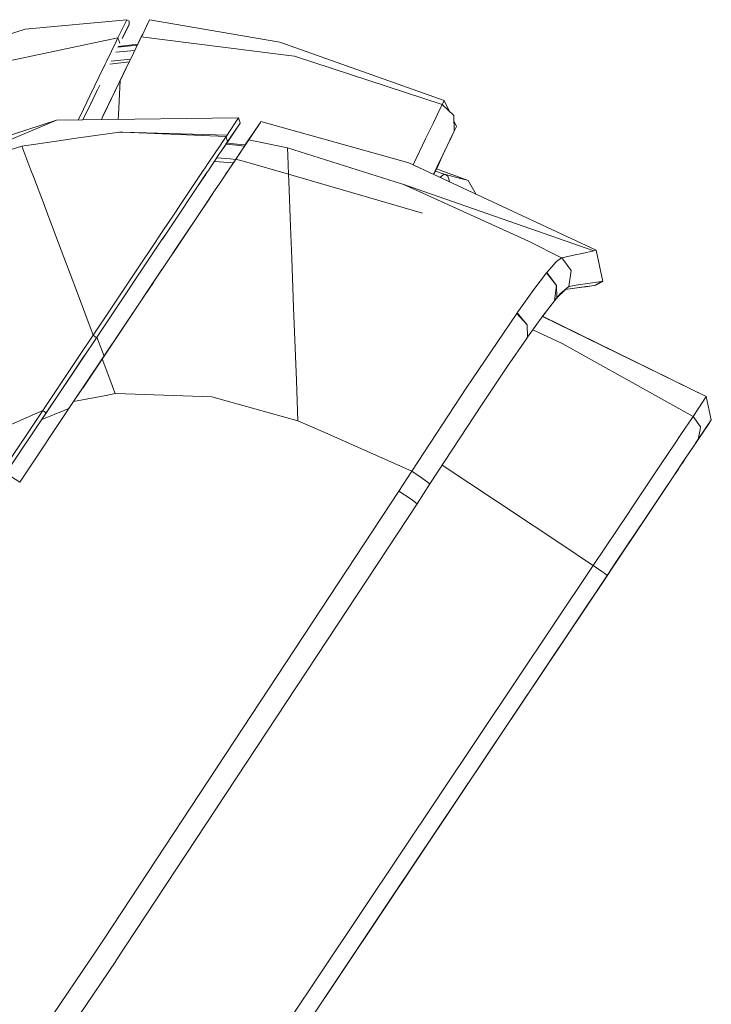
# Model space of a CAD drawing. Units: millimetres. Extents: x 984 to 7881, y -1531 to 1696.
# Drawn here: x 2738 to 2822, y 1408 to 1528 of the extents above; entities that cross this region are included whole.
import ezdxf

# ---------------------------------------------------------------- set-up
doc = ezdxf.new("R2010")
doc.units = ezdxf.units.MM
doc.layers.add('1', color=7, linetype='Continuous', true_color=0xffffff)

msp = doc.modelspace()

# ---------------------------------------------------------------- linework, layer by layer
at = {"layer": '1', "color": 18, "linetype": 'Continuous', "lineweight": 13}
for p, q in [((2751.153708, 1527.649641), (2738.839149, 1526.498079)), ((2750.87595, 1527.075171), (2750.096083, 1525.46227)), ((2750.816345, 1525.803089), (2751.436472, 1527.085423)), ((2750.916004, 1527.15838), (2750.87595, 1527.075171)), ((2751.075268, 1527.487516), (2750.916004, 1527.15838)), ((2750.949144, 1526.077986), (2751.436472, 1527.085423)), ((2751.153708, 1527.649641), (2751.075268, 1527.487516)), ((2751.153708, 1527.649641), (2751.454592, 1527.45986)), ((2751.436472, 1527.085423), (2751.454592, 1527.45986)), ((2753.596067, 1526.958585), (2753.533125, 1526.828415)), ((2753.596067, 1526.958585), (2753.533125, 1526.828415)), ((2753.559589, 1526.883125), (2753.64852, 1527.066708)), ((2753.559589, 1526.883125), (2753.64852, 1527.066708)), ((2753.596067, 1526.958585), (2753.737336, 1527.250438)), ((2753.596067, 1526.958585), (2753.737336, 1527.250438)), ((2753.875971, 1527.537227), (2753.599244, 1526.964986)), ((2753.875971, 1527.537227), (2753.599244, 1526.964986)), ((2753.64852, 1527.066708), (2753.875971, 1527.537227)), ((2753.64852, 1527.066708), (2753.875971, 1527.537227)), ((2753.928661, 1527.645707), (2753.875971, 1527.537227)), ((2753.928661, 1527.645707), (2753.875971, 1527.537227)), ((2753.928661, 1527.645707), (2769.722462, 1524.928331)), ((2753.928661, 1527.645707), (2769.722462, 1524.928331)), ((2729.379257, 1523.434447), (2738.839149, 1526.498079)), ((2750.949144, 1526.077986), (2750.606901, 1525.370032)), ((2750.606901, 1525.370032), (2750.816345, 1525.803089)), ((2753.088474, 1525.909185), (2752.922297, 1525.565386)), ((2752.922297, 1525.565386), (2753.088474, 1525.909185)), ((2753.559589, 1526.883125), (2753.088474, 1525.909185)), ((2753.559589, 1526.883125), (2753.088474, 1525.909185)), ((2750.096083, 1525.46227), (2739.001274, 1523.106575)), ((2749.88246, 1525.020599), (2748.743296, 1522.66407)), ((2750.096083, 1525.46227), (2749.88246, 1525.020599)), ((2750.213146, 1525.130033), (2750.096083, 1525.46227)), ((2750.09629, 1524.313902), (2752.446651, 1524.581552)), ((2750.096975, 1524.315318), (2752.446651, 1524.581552)), ((2750.137757, 1524.399661), (2752.505052, 1524.702309)), ((2750.213146, 1525.130033), (2750.213146, 1525.129914)), ((2750.213146, 1525.129914), (2750.330148, 1524.797853)), ((2752.922297, 1525.565386), (2751.968861, 1523.593187)), ((2751.970768, 1523.596883), (2752.922297, 1525.565386)), ((2752.446651, 1524.581552), (2752.434088, 1524.555518)), ((2752.446651, 1524.581552), (2752.434088, 1524.555518)), ((2752.51951, 1524.732215), (2752.446651, 1524.581552)), ((2752.51951, 1524.732215), (2752.446651, 1524.581552)), ((2752.446651, 1524.581552), (2752.485704, 1524.662286)), ((2752.446651, 1524.581552), (2752.485704, 1524.662286)), ((2752.770185, 1525.250912), (2752.505001, 1524.702302)), ((2752.922058, 1525.565147), (2752.505048, 1524.702309)), ((2752.922058, 1525.565147), (2752.505048, 1524.702309)), ((2752.922058, 1525.565147), (2752.770185, 1525.250912)), ((2752.922058, 1525.565147), (2753.008036, 1525.742769)), ((2752.922058, 1525.565147), (2753.008036, 1525.742769)), ((2752.922412, 1525.565371), (2752.922297, 1525.565386)), ((2752.922297, 1525.565386), (2752.922412, 1525.565371)), ((2769.826651, 1523.425579), (2752.922443, 1525.565367)), ((2752.922443, 1525.565367), (2769.826651, 1523.425579)), ((2789.624929, 1517.870188), (2769.722462, 1524.928331)), ((2789.624929, 1517.870188), (2769.722462, 1524.928331)), ((2752.117697, 1523.901058), (2749.816062, 1523.73433)), ((2752.117697, 1523.901058), (2749.816062, 1523.73433)), ((2750.096214, 1524.313893), (2750.096241, 1524.313896)), ((2750.096899, 1524.31531), (2750.096926, 1524.315313)), ((2750.137694, 1524.399653), (2750.137703, 1524.399654)), ((2751.968861, 1523.593187), (2750.249863, 1520.037413)), ((2751.968861, 1523.593187), (2751.598597, 1522.82691)), ((2751.970768, 1523.596883), (2751.605034, 1522.840023)), ((2751.970768, 1523.596883), (2751.968973, 1523.593171)), ((2769.826651, 1523.425579), (2770.46442, 1523.344874)), ((2770.46442, 1523.344874), (2769.826651, 1523.425579)), ((2733.301108, 1521.896273), (2739.001274, 1523.106575)), ((2748.552322, 1522.269368), (2747.822762, 1520.760775)), ((2748.625517, 1522.420526), (2748.552322, 1522.269368)), ((2748.743296, 1522.66407), (2748.625517, 1522.420526)), ((2751.460899, 1522.542461), (2749.105324, 1522.264457)), ((2751.460899, 1522.542461), (2749.105324, 1522.264457)), ((2751.618446, 1522.868349), (2749.271854, 1522.608838)), ((2751.618446, 1522.868349), (2749.271854, 1522.608838)), ((2751.387119, 1522.38977), (2750.03314, 1519.589305)), ((2751.342795, 1522.298068), (2750.249766, 1520.037392)), ((2750.74172, 1521.054506), (2751.387119, 1522.38977)), ((2751.531839, 1522.688985), (2751.387119, 1522.38977)), ((2751.77341, 1523.188694), (2751.425751, 1522.469642)), ((2751.598597, 1522.82691), (2751.531839, 1522.688985)), ((2771.467924, 1523.217916), (2770.46442, 1523.344874)), ((2771.467924, 1523.217916), (2770.46442, 1523.344874)), ((2789.390326, 1517.385125), (2771.467924, 1523.217916)), ((2789.390326, 1517.385125), (2771.467924, 1523.217916)), ((2750.187397, 1519.90819), (2750.852259, 1521.2832)), ((2751.018142, 1521.626395), (2750.249863, 1520.037413)), ((2750.269661, 1520.078233), (2751.060668, 1521.714376)), ((2750.373363, 1520.29264), (2750.74172, 1521.054506)), ((2750.373363, 1520.29264), (2750.738144, 1521.047115)), ((2750.770491, 1521.114031), (2750.738144, 1521.047115)), ((2747.822762, 1520.760775), (2746.692181, 1518.422961)), ((2750.373363, 1520.29264), (2748.279333, 1515.963197)), ((2748.303652, 1516.013384), (2750.373363, 1520.29264)), ((2750.141621, 1516.134262), (2750.373363, 1520.29264)), ((2750.141621, 1516.134262), (2750.373363, 1520.29264)), ((2750.187397, 1519.90819), (2750.16405, 1519.859882)), ((2750.193834, 1519.92166), (2750.187313, 1519.908173)), ((2750.187397, 1519.90819), (2750.217186, 1519.969905)), ((2750.193834, 1519.92166), (2750.249863, 1520.037413)), ((2750.550508, 1520.659089), (2750.368723, 1520.283192)), ((2750.594669, 1520.750433), (2750.550508, 1520.659089)), ((2746.637132, 1517.16036), (2747.455597, 1518.853068)), ((2747.455597, 1518.853068), (2747.582513, 1519.115489)), ((2747.566128, 1519.081517), (2747.800912, 1519.567028)), ((2747.726925, 1519.414086), (2747.884648, 1519.740204)), ((2746.692181, 1518.422961), (2745.542526, 1516.045213)), ((2746.810913, 1517.519593), (2745.848644, 1515.52951)), ((2746.853225, 1517.607115), (2746.810913, 1517.519593)), ((2789.557934, 1517.731547), (2789.390326, 1517.385125)), ((2789.390326, 1517.385125), (2789.557934, 1517.731547)), ((2789.624929, 1517.870188), (2789.557934, 1517.731547)), ((2789.557934, 1517.731547), (2789.624929, 1517.870188)), ((2790.221434, 1516.600213), (2789.624929, 1517.870188)), ((2789.624929, 1517.870188), (2790.221434, 1516.600213)), ((2789.387941, 1517.380357), (2788.830042, 1516.226292)), ((2789.387941, 1517.380357), (2788.830042, 1516.226292)), ((2789.390326, 1517.385125), (2789.387941, 1517.380357)), ((2789.387941, 1517.380357), (2789.390326, 1517.385125)), ((2789.387941, 1517.380357), (2790.788651, 1516.064525)), ((2789.387941, 1517.380357), (2790.788651, 1516.064525)), ((2789.390326, 1517.385125), (2790.788651, 1516.064525)), ((2789.390326, 1517.385125), (2790.788651, 1516.064525)), ((2732.700054, 1511.30043), (2742.658377, 1515.491128)), ((2733.369624, 1512.486183), (2742.658377, 1515.491128)), ((2745.848552, 1515.529509), (2742.658377, 1515.491128)), ((2745.542526, 1516.045213), (2745.289924, 1515.522788)), ((2764.704943, 1515.756369), (2745.848605, 1515.529509)), ((2748.082737, 1515.556388), (2748.279333, 1515.963197)), ((2748.279357, 1515.963112), (2748.082805, 1515.556389)), ((2750.110819, 1515.580788), (2750.141621, 1516.134262)), ((2750.110819, 1515.580788), (2750.141621, 1516.134262)), ((2764.891863, 1515.135407), (2763.596773, 1513.201118)), ((2763.613224, 1514.124513), (2764.469385, 1515.404224)), ((2764.891863, 1515.135407), (2763.676598, 1513.320664)), ((2764.891863, 1515.135407), (2763.676643, 1513.320684)), ((2764.469385, 1515.404224), (2764.630079, 1515.64455)), ((2764.630079, 1515.64455), (2764.632463, 1515.648007)), ((2764.704943, 1515.756369), (2764.632463, 1515.648007)), ((2764.704943, 1515.756369), (2764.901161, 1515.149355)), ((2764.901161, 1515.149355), (2764.891863, 1515.135407)), ((2767.158985, 1514.924765), (2767.348766, 1515.208244)), ((2767.158985, 1514.924765), (2767.348766, 1515.208244)), ((2767.42363, 1515.319943), (2767.348766, 1515.208244)), ((2767.42363, 1515.319943), (2767.348766, 1515.208244)), ((2767.42363, 1515.319943), (2785.329819, 1510.317683)), ((2767.42363, 1515.319943), (2785.329819, 1510.317683)), ((2788.115978, 1514.749885), (2788.277388, 1515.083551)), ((2788.115978, 1514.749885), (2788.277388, 1515.083551)), ((2788.830042, 1516.226292), (2788.277388, 1515.083551)), ((2788.830042, 1516.226292), (2788.277388, 1515.083551)), ((2790.789127, 1516.051412), (2790.788651, 1516.064525)), ((2790.789127, 1516.051412), (2790.788651, 1516.064525)), ((2790.842056, 1514.143944), (2790.789127, 1516.051412)), ((2790.848732, 1514.157772), (2790.789127, 1516.051412)), ((2790.789127, 1516.051412), (2790.842056, 1514.143944)), ((2790.789127, 1516.051412), (2790.848732, 1514.157772)), ((2791.112423, 1514.703274), (2790.811388, 1515.344185)), ((2790.811388, 1515.344185), (2791.112423, 1514.703274)), ((2744.745177, 1513.247565), (2750.271797, 1514.033079)), ((2750.271797, 1514.033079), (2750.671473, 1514.017239)), ((2750.67375, 1514.021947), (2750.271797, 1514.033079)), ((2750.671495, 1514.017238), (2763.208628, 1513.52036)), ((2763.310194, 1513.671994), (2750.673772, 1514.021947)), ((2763.613224, 1514.124513), (2763.310194, 1513.671994)), ((2763.345242, 1512.82537), (2764.722748, 1514.88287)), ((2767.158985, 1514.924765), (2765.297177, 1512.14441)), ((2767.158985, 1514.924765), (2765.297177, 1512.14441)), ((2767.158985, 1514.924765), (2765.525103, 1512.484908)), ((2767.158985, 1514.924765), (2765.525103, 1512.484908)), ((2767.108021, 1514.848595), (2765.928268, 1513.085365)), ((2767.108021, 1514.848595), (2765.928268, 1513.085365)), ((2767.158985, 1514.924765), (2767.110508, 1514.852311)), ((2767.158985, 1514.924765), (2767.110508, 1514.852311)), ((2787.372589, 1513.212562), (2788.115978, 1514.749885)), ((2787.372589, 1513.212562), (2788.115978, 1514.749885)), ((2790.316582, 1513.057351), (2790.842056, 1514.143944)), ((2790.377855, 1513.184071), (2790.842056, 1514.143944)), ((2790.848732, 1514.157772), (2790.842056, 1514.143944)), ((2790.842056, 1514.143944), (2790.848732, 1514.157772)), ((2791.112423, 1514.703274), (2790.848732, 1514.157772)), ((2790.848732, 1514.157772), (2791.112423, 1514.703274)), ((2742.912054, 1512.987018), (2738.451481, 1512.352943)), ((2742.912054, 1512.987018), (2744.745141, 1513.24756)), ((2763.233185, 1512.658238), (2762.331963, 1511.312246)), ((2762.80649, 1512.919721), (2762.604475, 1512.617826)), ((2762.806615, 1512.919907), (2762.806596, 1512.919879)), ((2762.881756, 1513.032198), (2762.806721, 1512.920065)), ((2762.821757, 1512.043764), (2763.596773, 1513.201118)), ((2763.208628, 1513.52036), (2762.881756, 1513.032198)), ((2763.334751, 1512.809753), (2763.176087, 1512.572818)), ((2763.228893, 1513.55052), (2763.208628, 1513.52036)), ((2763.208628, 1513.52036), (2763.277292, 1513.173699)), ((2763.310194, 1513.671994), (2763.228893, 1513.55052)), ((2763.345957, 1512.82692), (2763.233185, 1512.658238)), ((2763.242672, 1512.672428), (2763.254881, 1512.690663)), ((2763.596773, 1513.201118), (2763.254881, 1512.690663)), ((2764.539551, 1512.584586), (2763.269844, 1512.713003)), ((2764.539551, 1512.584586), (2763.269844, 1512.713003)), ((2763.345242, 1512.82537), (2763.269988, 1512.712989)), ((2763.345242, 1512.82537), (2763.269989, 1512.712988)), ((2763.345242, 1512.82537), (2763.269992, 1512.712988)), ((2763.277292, 1513.173699), (2763.283993, 1513.13986)), ((2763.284002, 1513.139815), (2763.284027, 1513.139687)), ((2763.284036, 1513.139641), (2763.345957, 1512.82692)), ((2763.448238, 1512.979351), (2763.334751, 1512.809753)), ((2763.676368, 1513.320319), (2763.345957, 1512.82692)), ((2763.359332, 1512.846488), (2763.596535, 1513.20076)), ((2763.596535, 1513.20076), (2763.367429, 1512.858588)), ((2763.449811, 1512.981699), (2763.447705, 1512.978554)), ((2763.59644, 1513.200964), (2763.596773, 1513.201118)), ((2763.676643, 1513.320684), (2763.596505, 1513.200994)), ((2763.596535, 1513.20076), (2763.596533, 1513.200759)), ((2763.676643, 1513.320684), (2763.596573, 1513.201025)), ((2763.676643, 1513.320446), (2763.596723, 1513.201094)), ((2763.676598, 1513.320664), (2763.676368, 1513.320319)), ((2763.676413, 1513.32034), (2763.676368, 1513.320319)), ((2763.676643, 1513.320446), (2763.676413, 1513.32034)), ((2763.676598, 1513.320664), (2763.676643, 1513.320684)), ((2763.676643, 1513.320684), (2763.676643, 1513.320446)), ((2765.928268, 1513.085365), (2765.353251, 1512.228016)), ((2765.928268, 1513.085365), (2765.353251, 1512.228016)), ((2766.907231, 1512.886985), (2765.928268, 1513.085365)), ((2766.907231, 1512.886985), (2765.928268, 1513.085365)), ((2770.635605, 1512.131453), (2766.90728, 1512.886975)), ((2770.635605, 1512.131453), (2766.90728, 1512.886975)), ((2785.854496, 1510.072827), (2787.372589, 1513.212562)), ((2785.854496, 1510.072827), (2787.372589, 1513.212562)), ((2790.316582, 1513.057351), (2789.702177, 1511.78658)), ((2790.4217, 1513.274717), (2790.079712, 1512.567435)), ((2790.377855, 1513.184071), (2790.316582, 1513.057351)), ((2732.25483, 1510.379568), (2738.451481, 1512.352943)), ((2738.451481, 1512.352943), (2739.428759, 1509.766698)), ((2761.881828, 1511.538625), (2761.043072, 1510.286093)), ((2761.881828, 1511.538625), (2762.579441, 1512.580633)), ((2762.579441, 1512.580633), (2762.604475, 1512.617826)), ((2764.47116, 1512.44315), (2763.175997, 1512.572827)), ((2764.47116, 1512.44315), (2763.175997, 1512.572827)), ((2765.26618, 1512.098193), (2764.079094, 1510.325432)), ((2765.26618, 1512.098193), (2764.079094, 1510.325432)), ((2765.432752, 1512.346872), (2764.471216, 1512.443145)), ((2765.432752, 1512.346872), (2764.471216, 1512.443145)), ((2765.525103, 1512.484908), (2764.539607, 1512.58458)), ((2765.525103, 1512.484908), (2764.539607, 1512.58458)), ((2765.26618, 1512.098193), (2764.72044, 1511.28304)), ((2765.26618, 1512.098193), (2764.72044, 1511.28304)), ((2765.339322, 1512.207248), (2765.26618, 1512.098193)), ((2765.339322, 1512.207248), (2765.26618, 1512.098193)), ((2765.433073, 1512.34746), (2765.43286, 1512.347033)), ((2765.433073, 1512.34746), (2765.43286, 1512.347033)), ((2765.525082, 1512.484857), (2765.525103, 1512.484908)), ((2765.525082, 1512.484857), (2765.525103, 1512.484908)), ((2765.525115, 1512.484906), (2765.525103, 1512.484908)), ((2765.525115, 1512.484906), (2765.525103, 1512.484908)), ((2784.46579, 1507.773876), (2770.635605, 1512.131453)), ((2770.671158, 1511.200032), (2770.635605, 1512.131453)), ((2784.46579, 1507.773876), (2770.635605, 1512.131453)), ((2770.671158, 1511.200032), (2770.635605, 1512.131453)), ((2789.674172, 1511.728682), (2788.733482, 1509.639025)), ((2789.205551, 1510.75983), (2789.669484, 1511.71899)), ((2789.674172, 1511.728682), (2789.702177, 1511.78658)), ((2760.998964, 1510.220408), (2761.043072, 1510.286093)), ((2761.169659, 1509.576646), (2762.331963, 1511.312246)), ((2761.783745, 1510.493625), (2763.468772, 1510.370154)), ((2761.783745, 1510.493625), (2763.468772, 1510.370154)), ((2763.676103, 1510.798927), (2762.079917, 1510.935831)), ((2763.676103, 1510.798927), (2762.079917, 1510.935831)), ((2763.468827, 1510.37015), (2764.079094, 1510.325432)), ((2763.468827, 1510.37015), (2764.079094, 1510.325432)), ((2764.079094, 1510.325432), (2763.477006, 1509.426263)), ((2764.079094, 1510.325432), (2763.477006, 1509.426263)), ((2763.477103, 1509.426257), (2764.138108, 1510.413476)), ((2763.477103, 1509.426257), (2764.138108, 1510.413476)), ((2764.357058, 1510.740521), (2763.676158, 1510.798922)), ((2764.357058, 1510.740521), (2763.676158, 1510.798922)), ((2764.090061, 1510.341763), (2764.087375, 1510.337705)), ((2764.090061, 1510.341763), (2764.087375, 1510.337705)), ((2764.29021, 1510.640642), (2764.376879, 1510.770082)), ((2764.29021, 1510.640642), (2764.376879, 1510.770082)), ((2764.72044, 1511.28304), (2764.376879, 1510.770082)), ((2764.72044, 1511.28304), (2764.376879, 1510.770082)), ((2764.376941, 1510.770065), (2764.376879, 1510.770082)), ((2764.376941, 1510.770065), (2764.376879, 1510.770082)), ((2764.376941, 1510.770065), (2764.376879, 1510.770082)), ((2764.376941, 1510.770065), (2764.376879, 1510.770082)), ((2765.70226, 1510.395), (2764.377009, 1510.770046)), ((2765.70226, 1510.395), (2764.377009, 1510.770046)), ((2765.70226, 1510.395), (2764.377009, 1510.770046)), ((2765.70226, 1510.395), (2764.377009, 1510.770046)), ((2765.702304, 1510.394988), (2765.70227, 1510.394997)), ((2765.702304, 1510.394988), (2765.70227, 1510.394997)), ((2765.702304, 1510.394988), (2765.70227, 1510.394997)), ((2765.702304, 1510.394988), (2765.70227, 1510.394997)), ((2770.756483, 1508.964658), (2765.702307, 1510.394987)), ((2770.756483, 1508.964658), (2765.702307, 1510.394987)), ((2770.756483, 1508.964658), (2765.702307, 1510.394987)), ((2770.756483, 1508.964658), (2765.702307, 1510.394987)), ((2770.756483, 1508.964658), (2770.671165, 1511.199835)), ((2770.756483, 1508.964658), (2770.671165, 1511.199835)), ((2808.015823, 1499.730587), (2785.329819, 1510.317683)), ((2808.015823, 1499.730587), (2785.329819, 1510.317683)), ((2788.98716, 1510.307908), (2788.317642, 1508.923327)), ((2788.98716, 1510.307908), (2788.317692, 1508.923304)), ((2788.733482, 1509.639025), (2788.98716, 1510.307908)), ((2789.345057, 1511.048252), (2788.98716, 1510.307908)), ((2788.98716, 1510.307908), (2789.205551, 1510.75983)), ((2739.428759, 1509.766698), (2739.557028, 1509.427667)), ((2739.557028, 1509.427667), (2739.883423, 1508.564115)), ((2755.815029, 1501.579523), (2760.88047, 1509.144664)), ((2760.433674, 1509.376049), (2758.897543, 1507.081866)), ((2760.592984, 1509.614006), (2760.433674, 1509.376049)), ((2760.593074, 1509.614141), (2760.593038, 1509.614088)), ((2760.998964, 1510.220408), (2760.593128, 1509.614222)), ((2760.88047, 1509.144664), (2761.044264, 1509.3894)), ((2761.044264, 1509.3894), (2761.169512, 1509.576426)), ((2761.16957, 1509.576512), (2761.169602, 1509.576561)), ((2762.833357, 1508.464813), (2763.476946, 1509.426022)), ((2762.833357, 1508.464813), (2763.476946, 1509.426022)), ((2763.372898, 1509.270787), (2763.171673, 1508.970141)), ((2763.372898, 1509.270787), (2763.171673, 1508.970141)), ((2763.476848, 1509.426028), (2763.372898, 1509.270787)), ((2763.476848, 1509.426028), (2763.372898, 1509.270787)), ((2763.476937, 1509.42616), (2763.476917, 1509.426131)), ((2763.476937, 1509.42616), (2763.476917, 1509.426131)), ((2763.477015, 1509.426125), (2763.477034, 1509.426154)), ((2763.477015, 1509.426125), (2763.477034, 1509.426154)), ((2788.733482, 1509.639025), (2788.378483, 1508.894934)), ((2788.579865, 1509.317037), (2789.62636, 1508.951068)), ((2788.704131, 1509.577504), (2792.418003, 1508.218765)), ((2788.704131, 1509.577504), (2792.418003, 1508.218765)), ((2788.707806, 1509.585207), (2792.521477, 1508.191705)), ((2741.052628, 1505.469918), (2739.883423, 1508.564115)), ((2760.17046, 1508.084178), (2759.950403, 1507.755626)), ((2760.728496, 1508.917612), (2760.17046, 1508.084178)), ((2762.833357, 1508.464813), (2762.428045, 1507.859588)), ((2762.833357, 1508.464813), (2762.428045, 1507.859588)), ((2763.171673, 1508.970141), (2763.107323, 1508.873985)), ((2763.171673, 1508.970141), (2763.107323, 1508.873985)), ((2770.756483, 1508.964658), (2787.010193, 1504.209399)), ((2770.756483, 1508.964658), (2770.789146, 1508.11255)), ((2770.756483, 1508.964658), (2787.010193, 1504.209399)), ((2770.756483, 1508.964658), (2787.010193, 1504.209399)), ((2770.756483, 1508.964658), (2770.789146, 1508.11255)), ((2770.756483, 1508.964658), (2787.010193, 1504.209399)), ((2770.998955, 1502.607942), (2770.789146, 1508.11255)), ((2770.998955, 1502.607942), (2770.789146, 1508.11255)), ((2789.09689, 1508.559668), (2789.614201, 1508.95381)), ((2789.614201, 1508.95381), (2789.62636, 1508.951068)), ((2789.62636, 1508.951068), (2791.761637, 1508.390903)), ((2789.62636, 1508.951068), (2790.059566, 1508.696318)), ((2790.059566, 1508.696318), (2790.318965, 1507.98935)), ((2792.258978, 1508.260369), (2791.761637, 1508.390903)), ((2792.418003, 1508.218765), (2792.258978, 1508.260369)), ((2792.420626, 1508.21805), (2792.418003, 1508.218765)), ((2792.521477, 1508.191705), (2792.420626, 1508.21805)), ((2792.521477, 1508.191705), (2793.502371, 1506.50372)), ((2757.758856, 1505.381227), (2758.897543, 1507.081866)), ((2761.804449, 1506.92821), (2760.53977, 1505.039334)), ((2761.804449, 1506.92821), (2760.53977, 1505.039334)), ((2761.80456, 1506.928438), (2760.806084, 1505.437255)), ((2761.80456, 1506.928438), (2760.806084, 1505.437255)), ((2762.428045, 1507.859588), (2761.80459, 1506.928419)), ((2762.428045, 1507.859588), (2761.80459, 1506.928419)), ((2762.428045, 1507.859588), (2761.8047, 1506.928647)), ((2762.428045, 1507.859588), (2761.8047, 1506.928647)), ((2784.46579, 1507.773876), (2784.597158, 1507.732511)), ((2784.46579, 1507.773876), (2784.597158, 1507.732511)), ((2784.597158, 1507.732511), (2787.486553, 1506.430507)), ((2784.597158, 1507.732511), (2807.763815, 1499.673963)), ((2784.597158, 1507.732511), (2787.486553, 1506.430507)), ((2784.597158, 1507.732511), (2807.763815, 1499.673963)), ((2761.595489, 1506.616114), (2760.806084, 1505.437255)), ((2761.595489, 1506.616114), (2760.806084, 1505.437255)), ((2787.486553, 1506.430507), (2799.856186, 1500.85628)), ((2787.486553, 1506.430507), (2799.856186, 1500.85628)), ((2741.052628, 1505.469918), (2741.719671, 1503.705243)), ((2756.825686, 1503.987789), (2757.758856, 1505.381227)), ((2760.53977, 1505.039334), (2759.145737, 1502.957463)), ((2760.53977, 1505.039334), (2759.145737, 1502.957463)), ((2760.286014, 1504.660337), (2759.145737, 1502.957463)), ((2760.286014, 1504.660337), (2759.145737, 1502.957463)), ((2759.486675, 1503.466487), (2760.53977, 1505.039334)), ((2759.486675, 1503.466487), (2760.53977, 1505.039334)), ((2760.491004, 1504.966499), (2760.806084, 1505.437255)), ((2760.491004, 1504.966499), (2760.806084, 1505.437255)), ((2741.719675, 1503.705234), (2741.744041, 1503.640771)), ((2743.02086, 1500.262311), (2741.744041, 1503.640771)), ((2756.825686, 1503.987789), (2755.548239, 1502.079725)), ((2758.741856, 1502.354145), (2759.486675, 1503.466487)), ((2758.741856, 1502.354145), (2759.486675, 1503.466487)), ((2754.032612, 1499.816537), (2755.548239, 1502.079725)), ((2758.891582, 1502.57802), (2756.759045, 1499.392986)), ((2758.891582, 1502.57802), (2756.759045, 1499.392986)), ((2757.464647, 1500.446796), (2758.741856, 1502.354145)), ((2757.464647, 1500.446796), (2758.741856, 1502.354145)), ((2758.891582, 1502.57802), (2759.145737, 1502.957463)), ((2758.891582, 1502.57802), (2759.145737, 1502.957463)), ((2771.147013, 1498.72613), (2770.998955, 1502.607942)), ((2771.147013, 1498.72613), (2770.998955, 1502.607942)), ((2755.550623, 1501.184821), (2747.479916, 1489.131331)), ((2755.815029, 1501.579523), (2755.47266, 1501.068354)), ((2755.550623, 1501.184821), (2755.815029, 1501.579523)), ((2803.840637, 1498.809338), (2799.856186, 1500.85628)), ((2803.840637, 1498.809338), (2799.856186, 1500.85628)), ((2743.0213, 1500.261146), (2743.020878, 1500.262265)), ((2743.02221, 1500.258739), (2743.021305, 1500.261134)), ((2743.21866, 1499.738932), (2743.022226, 1500.258697)), ((2743.532419, 1498.908877), (2743.21866, 1499.738932)), ((2753.041983, 1498.336673), (2754.032612, 1499.816537)), ((2757.464647, 1500.446796), (2754.552603, 1496.097684)), ((2757.464647, 1500.446796), (2754.552603, 1496.097684)), ((2806.323051, 1499.350548), (2807.763815, 1499.673963)), ((2806.323051, 1499.350548), (2807.763815, 1499.673963)), ((2807.763815, 1499.673963), (2807.767391, 1499.674797)), ((2807.763815, 1499.673963), (2807.767391, 1499.674797)), ((2807.767391, 1499.674797), (2808.015823, 1499.730587)), ((2807.767391, 1499.674797), (2808.015823, 1499.730587)), ((2808.015823, 1499.730587), (2808.831692, 1495.972037)), ((2808.015823, 1499.730587), (2808.831692, 1495.972037)), ((2745.064974, 1494.853258), (2743.532419, 1498.908877)), ((2771.373034, 1492.803931), (2771.147013, 1498.72613)), ((2771.373034, 1492.803931), (2771.147013, 1498.72613)), ((2803.232193, 1498.363376), (2802.077055, 1497.046947)), ((2803.232193, 1498.363376), (2802.077055, 1497.046947)), ((2803.840637, 1498.809338), (2803.232193, 1498.363376)), ((2803.840637, 1498.809338), (2803.232193, 1498.363376)), ((2803.840637, 1498.809338), (2803.861141, 1498.813748)), ((2803.840637, 1498.809338), (2803.861141, 1498.813748)), ((2803.861141, 1498.813748), (2805.50909, 1499.167919)), ((2803.861141, 1498.813748), (2805.50909, 1499.167919)), ((2805.015802, 1497.271657), (2803.861141, 1498.813748)), ((2805.015802, 1497.271657), (2803.861141, 1498.813748)), ((2805.50909, 1499.167919), (2806.323051, 1499.350548)), ((2805.50909, 1499.167919), (2806.323051, 1499.350548)), ((2748.745918, 1491.920829), (2753.041983, 1498.336673)), ((2750.592232, 1490.183234), (2755.417109, 1497.388959)), ((2750.592232, 1490.183234), (2755.417109, 1497.388959)), ((2755.417109, 1497.388959), (2755.4709, 1497.469153)), ((2755.417109, 1497.388959), (2755.4709, 1497.469153)), ((2804.7328, 1495.365858), (2805.015802, 1497.271657)), ((2804.7328, 1495.365858), (2805.015802, 1497.271657)), ((2754.552603, 1496.097684), (2754.384756, 1495.846987)), ((2754.552603, 1496.097684), (2754.384756, 1495.846987)), ((2800.499439, 1494.995356), (2802.029133, 1496.99235)), ((2800.499439, 1494.995356), (2802.029133, 1496.99235)), ((2802.029133, 1496.99235), (2802.077055, 1497.046947)), ((2802.029133, 1496.99235), (2802.077055, 1497.046947)), ((2803.211689, 1495.468616), (2802.029133, 1496.99235)), ((2803.211689, 1495.468616), (2802.029133, 1496.99235)), ((2803.211689, 1495.468616), (2802.077055, 1497.046947)), ((2803.211689, 1495.468616), (2802.077055, 1497.046947)), ((2808.831692, 1495.972037), (2807.977676, 1495.503306)), ((2808.831692, 1495.972037), (2807.977676, 1495.503306)), ((2808.700562, 1495.952606), (2808.831692, 1495.972037)), ((2808.700562, 1495.952606), (2808.831692, 1495.972037)), ((2745.064974, 1494.853258), (2747.101545, 1489.464879)), ((2753.255367, 1494.160295), (2754.384756, 1495.846987)), ((2753.255367, 1494.160295), (2754.384756, 1495.846987)), ((2800.499439, 1494.995356), (2798.476696, 1492.174983)), ((2800.499439, 1494.995356), (2798.476696, 1492.174983)), ((2802.989483, 1493.639469), (2803.211689, 1495.468616)), ((2802.989483, 1493.639469), (2803.211689, 1495.468616)), ((2803.211689, 1495.468616), (2803.272009, 1493.984461)), ((2803.211689, 1495.468616), (2803.272009, 1493.984461)), ((2804.7328, 1495.365858), (2803.700447, 1494.481921)), ((2804.7328, 1495.365858), (2803.700447, 1494.481921)), ((2804.028273, 1494.722843), (2804.302036, 1494.977906)), ((2804.028273, 1494.722843), (2804.302036, 1494.977906)), ((2806.329012, 1495.264292), (2804.275297, 1494.974128)), ((2806.329012, 1495.264292), (2804.275297, 1494.974128)), ((2804.283361, 1494.981032), (2806.81324, 1495.338082)), ((2804.283361, 1494.981032), (2806.81324, 1495.338082)), ((2804.7328, 1495.365858), (2805.855036, 1495.531917)), ((2804.7328, 1495.365858), (2805.855036, 1495.531917)), ((2805.855036, 1495.531917), (2807.03187, 1495.705843)), ((2805.855036, 1495.531917), (2807.03187, 1495.705843)), ((2806.329012, 1495.264292), (2806.770563, 1495.328307)), ((2806.329012, 1495.264292), (2806.770563, 1495.328307)), ((2807.977676, 1495.503306), (2806.770563, 1495.328307)), ((2807.977676, 1495.503306), (2806.770563, 1495.328307)), ((2807.167053, 1495.387912), (2806.81324, 1495.338082)), ((2807.167053, 1495.387912), (2806.81324, 1495.338082)), ((2807.03187, 1495.705843), (2808.66909, 1495.947957)), ((2807.03187, 1495.705843), (2808.66909, 1495.947957)), ((2807.167053, 1495.387912), (2807.826281, 1495.48173)), ((2807.167053, 1495.387912), (2807.826281, 1495.48173)), ((2808.66909, 1495.947957), (2807.826281, 1495.48173)), ((2808.66909, 1495.947957), (2807.826281, 1495.48173)), ((2808.66909, 1495.947957), (2807.826281, 1495.48173)), ((2808.66909, 1495.947957), (2807.826281, 1495.48173)), ((2807.977676, 1495.503306), (2807.826281, 1495.48173)), ((2807.977676, 1495.503306), (2807.826281, 1495.48173)), ((2808.700562, 1495.952606), (2808.66909, 1495.947957)), ((2808.700562, 1495.952606), (2808.66909, 1495.947957)), ((2753.255367, 1494.160295), (2748.176098, 1486.57465)), ((2753.255367, 1494.160295), (2748.176098, 1486.57465)), ((2802.9809, 1493.628979), (2801.584244, 1491.809249)), ((2802.9809, 1493.628979), (2801.584244, 1491.809249)), ((2802.822455, 1493.422538), (2803.37585, 1494.105031)), ((2802.822455, 1493.422538), (2803.37585, 1494.105031)), ((2802.9809, 1493.628979), (2802.989483, 1493.639469)), ((2802.9809, 1493.628979), (2802.989483, 1493.639469)), ((2802.989483, 1493.639469), (2803.272009, 1493.984461)), ((2802.989483, 1493.639469), (2803.272009, 1493.984461)), ((2803.272009, 1493.984461), (2803.700447, 1494.481921)), ((2803.272009, 1493.984461), (2803.700447, 1494.481921)), ((2803.418631, 1494.154704), (2804.028273, 1494.722843)), ((2803.418631, 1494.154704), (2804.028273, 1494.722843)), ((2771.709681, 1483.981609), (2771.373034, 1492.803931)), ((2771.709681, 1483.981609), (2771.373034, 1492.803931)), ((2802.394239, 1492.864607), (2801.577741, 1491.744624)), ((2802.394239, 1492.864607), (2801.577741, 1491.744624)), ((2747.650862, 1490.285516), (2748.745918, 1491.920829)), ((2798.414469, 1492.088318), (2792.967796, 1484.049201)), ((2798.414469, 1492.088318), (2792.967796, 1484.049201)), ((2798.414469, 1492.088318), (2798.476696, 1492.174983)), ((2798.414469, 1492.088318), (2798.476696, 1492.174983)), ((2799.687147, 1490.699649), (2798.414469, 1492.088318)), ((2799.687147, 1490.699649), (2798.414469, 1492.088318)), ((2799.687147, 1490.699649), (2798.476696, 1492.174983)), ((2799.687147, 1490.699649), (2798.476696, 1492.174983)), ((2801.584244, 1491.809249), (2799.716473, 1489.210486)), ((2801.584244, 1491.809249), (2799.716473, 1489.210486)), ((2821.376562, 1482.030272), (2801.526471, 1491.728866)), ((2821.376562, 1482.030272), (2801.526471, 1491.728866)), ((2821.376562, 1482.030272), (2801.548211, 1491.759113)), ((2747.650862, 1490.285516), (2747.101545, 1489.464879)), ((2748.411417, 1486.926317), (2750.592232, 1490.183234)), ((2748.411417, 1486.926317), (2750.592232, 1490.183234)), ((2799.716473, 1489.210486), (2799.687147, 1490.699649)), ((2799.716473, 1489.210486), (2799.687147, 1490.699649)), ((2803.926229, 1488.445878), (2800.372143, 1490.122767)), ((2747.101545, 1489.464879), (2745.529413, 1487.117171)), ((2747.479916, 1489.131331), (2745.918274, 1486.79924)), ((2747.101545, 1489.464879), (2747.290611, 1489.298105)), ((2747.290611, 1489.298105), (2747.291565, 1489.297271)), ((2747.291565, 1489.297271), (2747.479868, 1489.131373)), ((2747.523041, 1489.195738), (2748.411417, 1486.926317)), ((2747.523041, 1489.195738), (2748.411417, 1486.926317)), ((2799.594164, 1489.032984), (2797.299385, 1485.704422)), ((2799.594164, 1489.032984), (2797.299385, 1485.704422)), ((2799.716473, 1489.210486), (2799.594164, 1489.032984)), ((2799.716473, 1489.210486), (2799.594164, 1489.032984)), ((2746.318423, 1487.396668), (2747.085514, 1488.542349)), ((2819.76819, 1479.628325), (2803.926229, 1488.445878)), ((2745.529413, 1487.117171), (2744.062901, 1484.926939)), ((2746.014833, 1486.943245), (2744.274616, 1484.344363)), ((2744.459629, 1484.62069), (2745.918274, 1486.79924)), ((2744.71736, 1481.409311), (2748.411417, 1486.926317)), ((2744.71736, 1481.409311), (2748.411417, 1486.926317)), ((2748.176098, 1486.57465), (2744.71736, 1481.409311)), ((2748.176098, 1486.57465), (2744.71736, 1481.409311)), ((2748.411417, 1486.926317), (2745.818138, 1483.053233)), ((2748.411417, 1486.926317), (2745.818138, 1483.053233)), ((2748.176098, 1486.57465), (2749.349163, 1483.470592)), ((2748.176098, 1486.57465), (2749.349163, 1483.470592)), ((2794.550419, 1481.607676), (2797.299385, 1485.704422)), ((2794.550419, 1481.607676), (2797.299385, 1485.704422)), ((2740.870839, 1479.26086), (2744.274616, 1484.344363)), ((2744.062901, 1484.926939), (2740.98587, 1480.331421)), ((2741.39452, 1480.043173), (2744.459629, 1484.62069)), ((2792.967796, 1484.049201), (2792.374134, 1483.173013)), ((2792.967796, 1484.049201), (2792.374134, 1483.173013)), ((2749.349165, 1483.470585), (2749.479387, 1483.126004)), ((2749.349165, 1483.470585), (2749.479387, 1483.126004)), ((2749.479425, 1483.125905), (2749.763012, 1482.375503)), ((2749.479425, 1483.125905), (2749.763012, 1482.375503)), ((2771.709681, 1483.981609), (2771.896362, 1479.085207)), ((2771.709681, 1483.981609), (2771.896362, 1479.085207)), ((2785.714388, 1472.987652), (2792.367697, 1483.163238)), ((2785.714388, 1472.987652), (2792.367697, 1483.163238)), ((2792.367697, 1483.163238), (2792.374134, 1483.173013)), ((2792.367697, 1483.163238), (2792.374134, 1483.173013)), ((2748.861309, 1482.202836), (2744.71736, 1481.409311)), ((2748.861309, 1482.202836), (2744.71736, 1481.409311)), ((2749.763012, 1482.375503), (2748.861357, 1482.202845)), ((2749.763012, 1482.375503), (2748.861357, 1482.202845)), ((2750.996911, 1482.336767), (2749.763012, 1482.375503)), ((2750.996911, 1482.336767), (2749.763012, 1482.375503)), ((2750.996976, 1482.336765), (2750.99692, 1482.336767)), ((2750.996976, 1482.336765), (2750.99692, 1482.336767)), ((2750.997033, 1482.336763), (2750.996977, 1482.336765)), ((2750.997033, 1482.336763), (2750.996977, 1482.336765)), ((2761.462688, 1482.008219), (2750.997045, 1482.336763)), ((2761.462688, 1482.008219), (2750.997045, 1482.336763)), ((2761.462927, 1482.008219), (2761.462688, 1482.008219)), ((2761.462927, 1482.008219), (2761.462688, 1482.008219)), ((2771.896362, 1479.085207), (2761.462927, 1482.008219)), ((2771.896362, 1479.085207), (2761.462927, 1482.008219)), ((2821.376562, 1482.030272), (2821.006298, 1481.477141)), ((2821.988344, 1479.215384), (2821.376562, 1482.030272)), ((2744.71736, 1481.409311), (2738.185294, 1471.654012)), ((2744.71736, 1481.409311), (2738.185294, 1471.654012)), ((2744.71736, 1481.409311), (2738.185311, 1471.654)), ((2744.71736, 1481.409311), (2738.185311, 1471.654)), ((2744.150756, 1480.563116), (2743.662048, 1480.369079)), ((2744.150756, 1480.563116), (2743.662048, 1480.369079)), ((2787.90164, 1471.45319), (2794.214249, 1481.094122)), ((2787.90164, 1471.45319), (2794.214249, 1481.094122)), ((2794.550419, 1481.607676), (2794.214249, 1481.094122)), ((2794.550419, 1481.607676), (2794.214249, 1481.094122)), ((2819.76819, 1479.628325), (2821.006298, 1481.477141)), ((2740.98587, 1480.331421), (2731.391537, 1476.117559)), ((2740.98587, 1480.331421), (2736.095134, 1473.027292)), ((2741.39452, 1480.043173), (2736.513072, 1472.752698)), ((2743.662038, 1480.369075), (2740.871085, 1479.260958)), ((2743.662038, 1480.369075), (2740.871085, 1479.260958)), ((2740.98587, 1480.331421), (2741.190195, 1480.187297)), ((2741.191149, 1480.186582), (2741.190195, 1480.187297)), ((2741.191149, 1480.186582), (2741.39452, 1480.043173)), ((2818.293571, 1477.426171), (2819.76819, 1479.628325)), ((2820.67275, 1478.351116), (2819.76819, 1479.628325)), ((2740.871069, 1479.260952), (2740.870773, 1479.260834)), ((2740.871069, 1479.260952), (2740.870773, 1479.260834)), ((2774.864775, 1477.775319), (2771.896362, 1479.085207)), ((2774.864775, 1477.775319), (2771.896362, 1479.085207)), ((2821.338415, 1478.244543), (2820.08791, 1476.37701)), ((2821.586609, 1478.615403), (2820.380688, 1476.814389)), ((2820.616812, 1478.056786), (2820.67275, 1478.351116)), ((2820.636511, 1477.196097), (2821.287558, 1478.168592)), ((2821.626425, 1478.674769), (2821.338415, 1478.244543)), ((2821.370797, 1478.29293), (2821.657006, 1478.720451)), ((2821.449929, 1478.411171), (2821.635008, 1478.687644)), ((2821.586609, 1478.615403), (2821.988344, 1479.215384)), ((2821.988344, 1479.215384), (2821.586609, 1478.615403)), ((2821.690083, 1478.769779), (2821.586609, 1478.615403)), ((2821.626425, 1478.674769), (2821.586609, 1478.615403)), ((2821.635008, 1478.687644), (2821.690083, 1478.769779)), ((2821.67601, 1478.748921), (2821.676016, 1478.748918)), ((2821.67601, 1478.748921), (2821.676016, 1478.748918)), ((2821.690008, 1478.769827), (2821.690083, 1478.769779)), ((2821.690024, 1478.769816), (2821.988344, 1479.215384)), ((2821.690045, 1478.769803), (2821.988344, 1479.215384)), ((2821.690083, 1478.769779), (2821.988344, 1479.215384)), ((2785.714388, 1472.987652), (2774.864842, 1477.77529)), ((2785.714388, 1472.987652), (2774.864842, 1477.77529)), ((2818.293571, 1477.426052), (2817.519188, 1476.269484)), ((2818.293571, 1477.426052), (2818.293571, 1477.426171)), ((2820.636511, 1477.196097), (2820.087194, 1476.375937)), ((2820.636511, 1477.196097), (2820.380211, 1476.813316)), ((2820.380688, 1476.814389), (2820.616808, 1478.056765)), ((2821.172714, 1477.997065), (2820.636511, 1477.196097)), ((2821.172714, 1477.997065), (2821.216542, 1478.062535)), ((2815.828323, 1473.744392), (2817.519188, 1476.269484)), ((2818.592548, 1474.143624), (2819.898129, 1476.093531)), ((2819.747925, 1475.869298), (2819.352627, 1475.279093)), ((2819.355011, 1475.282311), (2819.737434, 1475.853324)), ((2820.380211, 1476.813316), (2819.737434, 1475.853324)), ((2820.380688, 1476.814389), (2819.747925, 1475.869298)), ((2820.087194, 1476.375937), (2819.898129, 1476.093531)), ((2820.087151, 1476.375965), (2820.087194, 1476.375937)), ((2820.08791, 1476.37701), (2820.380688, 1476.814389)), ((2819.352627, 1475.279093), (2818.148375, 1473.480582)), ((2818.592548, 1474.143624), (2819.355011, 1475.282311)), ((2818.785191, 1474.431515), (2819.352627, 1475.279093)), ((2796.084797, 1469.278144), (2789.391222, 1473.728155)), ((2812.188864, 1468.308806), (2815.828085, 1473.744035)), ((2815.828323, 1473.744392), (2815.828085, 1473.744035)), ((2818.148375, 1473.480582), (2816.948891, 1471.689224)), ((2817.578554, 1472.629309), (2818.592548, 1474.143624)), ((2818.480875, 1473.97716), (2818.785191, 1474.431515)), ((2738.185311, 1471.654), (2736.513201, 1472.752585)), ((2738.185311, 1471.654), (2736.513201, 1472.752585)), ((2784.14464, 1470.565677), (2785.714388, 1472.987652)), ((2784.14464, 1470.565677), (2785.714388, 1472.987652)), ((2786.843061, 1472.217083), (2785.714388, 1472.987652)), ((2786.843061, 1472.217083), (2785.714388, 1472.987652)), ((2787.898779, 1471.455932), (2786.843061, 1472.217083)), ((2787.898779, 1471.455932), (2786.843061, 1472.217083)), ((2816.200972, 1470.571876), (2817.518234, 1472.539067)), ((2817.518234, 1472.539067), (2817.997381, 1473.254791)), ((2817.518234, 1472.539067), (2817.578554, 1472.629309)), ((2786.346912, 1469.05458), (2787.90164, 1471.45319)), ((2786.346912, 1469.05458), (2787.90164, 1471.45319)), ((2787.898779, 1471.455932), (2787.901163, 1471.453309)), ((2787.898779, 1471.455932), (2787.901163, 1471.453309)), ((2787.901163, 1471.453309), (2787.90164, 1471.45319)), ((2787.901163, 1471.453309), (2787.90164, 1471.45319)), ((2816.948891, 1471.689224), (2815.749407, 1469.897866)), ((2784.14464, 1470.565677), (2748.421192, 1416.380525)), ((2784.14464, 1470.565677), (2748.421192, 1416.380525)), ((2785.623074, 1469.585776), (2784.14464, 1470.565677)), ((2785.623074, 1469.585776), (2784.14464, 1470.565677)), ((2815.749407, 1469.897866), (2813.473225, 1466.498494)), ((2813.849275, 1467.059815), (2815.748453, 1469.895959)), ((2814.048052, 1467.356682), (2816.200972, 1470.571876)), ((2815.748453, 1469.895959), (2816.271159, 1470.676693)), ((2786.346912, 1469.05458), (2749.851465, 1413.695812)), ((2786.346912, 1469.05458), (2749.851465, 1413.695812)), ((2786.346912, 1469.05458), (2785.623074, 1469.585776)), ((2786.346912, 1469.05458), (2785.623074, 1469.585776)), ((2796.084885, 1469.278085), (2796.084838, 1469.278117)), ((2804.828876, 1463.46492), (2796.084896, 1469.278078)), ((2815.240655, 1469.138069), (2814.007044, 1467.295527)), ((2811.97834, 1467.994452), (2807.677507, 1461.571097)), ((2812.188387, 1468.30821), (2811.97834, 1467.994452)), ((2812.188387, 1468.30821), (2812.188864, 1468.308806)), ((2814.007044, 1467.295527), (2810.436487, 1461.963177)), ((2813.473225, 1466.498494), (2812.752485, 1465.422034)), ((2814.048052, 1467.356682), (2812.990189, 1465.776801)), ((2809.361935, 1460.358381), (2812.752485, 1465.422034)), ((2811.202049, 1463.106036), (2812.990189, 1465.776801)), ((2811.202049, 1463.106036), (2812.723398, 1465.378284)), ((2812.990189, 1465.776801), (2812.723398, 1465.378284)), ((2804.828965, 1463.464861), (2804.828901, 1463.464903)), ((2806.494397, 1462.357651), (2804.828997, 1463.464839)), ((2809.350729, 1460.341334), (2811.202049, 1463.106036)), ((2807.677507, 1461.571097), (2768.501043, 1403.062582)), ((2806.494452, 1462.357614), (2806.494398, 1462.35765)), ((2806.494507, 1462.357578), (2806.494452, 1462.357614)), ((2807.677507, 1461.571097), (2806.494508, 1462.357577)), ((2807.677507, 1461.571097), (2808.329582, 1461.128831)), ((2810.436487, 1461.963177), (2809.361935, 1460.358381)), ((2770.22481, 1401.908398), (2809.361935, 1460.358381)), ((2778.671026, 1414.52229), (2809.361935, 1460.358381)), ((2783.533096, 1421.783566), (2809.350729, 1460.341334)), ((2808.845043, 1460.76262), (2808.329582, 1461.128831)), ((2808.975004, 1460.670312), (2808.845043, 1460.76262)), ((2809.091091, 1460.587859), (2808.975076, 1460.670261)), ((2809.361935, 1460.358381), (2809.091091, 1460.587859)), ((2809.350585, 1460.341431), (2809.350729, 1460.341334)), ((2788.604159, 1429.357028), (2770.22171, 1401.903272)), ((2776.800334, 1411.728478), (2783.533096, 1421.783566)), ((2747.62845, 1415.178061), (2748.421192, 1416.380525)), ((2747.62845, 1415.178061), (2748.421192, 1416.380525)), ((2723.961328, 1380.425072), (2747.62845, 1415.178061)), ((2723.961328, 1380.425072), (2747.62845, 1415.178061)), ((2778.671026, 1414.52229), (2751.439095, 1373.852372)), ((2749.848843, 1413.691998), (2741.008282, 1400.710821)), ((2749.848843, 1413.691998), (2741.008282, 1400.710821)), ((2749.851465, 1413.695812), (2749.848843, 1413.691998)), ((2749.851465, 1413.695812), (2749.848843, 1413.691998))]:
    msp.add_line(p, q, dxfattribs=at)

doc.saveas('drawing.dxf')
